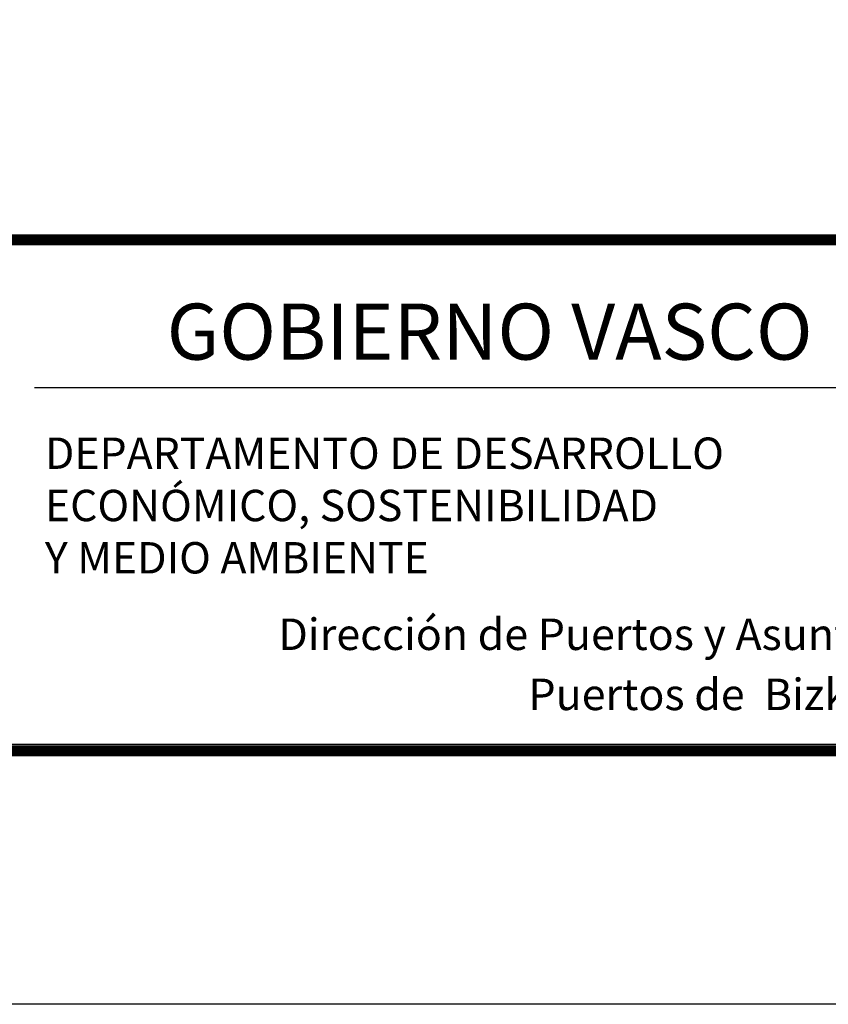
# Model space of a CAD drawing. Extents: x 522233 to 523915, y 4807068 to 4808256.
# Drawn here: x 522564 to 522660, y 4807068 to 4807184 of the extents above; entities that cross this region are included whole.
import ezdxf
from ezdxf.enums import TextEntityAlignment as Align

# ---------------------------------------------------------------- set-up
doc = ezdxf.new("R2010")
doc.units = 0
doc.header["$MEASUREMENT"] = 0
for name, pattern in [('CONTINUA', [0]), ('TRAZO_Y_PUNTO', [25.4, 12.7, -6.35, 0, -6.35]), ('TRAZOS2', [0.375, 0.25, -0.125])]:
    doc.linetypes.add(name, pattern=pattern)
doc.layers.get('0').update_dxf_attribs({"linetype": 'CONTINUOUS'})
doc.layers.add('CAJETIN', color=7, linetype='CONTINUOUS')
doc.layers.add('Margen', color=7, linetype='CONTINUA')
doc.styles.add('Estilo4', font='romans.shx', dxfattribs={"height": 0.09})

# ---------------------------------------------------------------- blocks, each defined once
blk = doc.blocks.new('A$C0A114C97')
at = {"layer": 'CAJETIN'}
blk.add_line((60.543, 9.453, 0.2), (87.779, 9.453, 0.2), dxfattribs=at)
at = {"layer": 'CAJETIN', "color": 7, "linetype": 'TRAZOS2', "style": 'Estilo4'}
blk.add_text('GOBIERNO VASCO', height=1.65723, dxfattribs=at).set_placement((83.566, 10.275, 0.2), align=Align.RIGHT)
at = {"layer": 'CAJETIN', "color": 7, "linetype": 'TRAZOS2', "insert": (60.853, 7.972), "char_height": 0.92779, "width": 29.83415, "attachment_point": 1, "style": 'Estilo4'}
blk.add_mtext('DEPARTAMENTO DE DESARROLLO\\PECONÓMICO, {\\C256;SOSTENIBILIDAD\\PY MEDIO AMBIENTE\\H1.25x; }', dxfattribs=at)
blk = doc.blocks.new('A$C6C567A00')
blk.add_blockref('A$C0A114C97', (0.028, -0.057))
blk = doc.blocks.new('A$C2CF0581E')
blk.add_blockref('A$C6C567A00', (0.056, 0.105))

msp = doc.modelspace()

# ---------------------------------------------------------------- linework, layer by layer
msp.add_lwpolyline([(522323.38, 4807158.06), (522699.6, 4807158.06), (522699.6, 4807098.37), (522323.38, 4807098.37)], close=True)
at = {"layer": 'CAJETIN', "const_width": 1.3}
msp.add_lwpolyline([(522323.38, 4808225.61), (523885.36, 4808225.61), (523885.36, 4807097.63), (522323.38, 4807097.63)], close=True, dxfattribs=at)
msp.add_lwpolyline([(522323.38, 4807158.06), (523885.36, 4807158.06)], dxfattribs=at)
at = {"layer": 'Margen', "color": 4}
msp.add_lwpolyline([(523915.36, 4807067.63), (522233.36, 4807067.63), (522233.36, 4808255.63), (523915.36, 4808255.63)], close=True, dxfattribs=at)
msp.add_lwpolyline([(523915.36, 4807067.63), (522233.36, 4807067.63), (522233.36, 4808255.63), (523915.36, 4808255.63)], close=True, dxfattribs=at)

# ---------------------------------------------------------------- block references
at = {"color": 7, "linetype": 'TRAZO_Y_PUNTO', "xscale": 3.999414453576302, "yscale": 3.999414453576302, "zscale": 3.999414453576302}
msp.add_blockref('A$C2CF0581E', (522323.12, 4807102.6, -0.8), dxfattribs=at)

# ---------------------------------------------------------------- texts
at = {"color": 7, "linetype": 'TRAZOS2', "style": 'Estilo4', "oblique": 13.5}
for s, p in [('Dirección de Puertos y Asuntos Marítimos ', (522693.71, 4807109.54, -0.8)), ('Puertos de  Bizkaia                 ', (522688.35, 4807102.43, -0.8))]:
    msp.add_text(s, height=3.7271, dxfattribs=at).set_placement(p, align=Align.RIGHT)

doc.saveas('drawing.dxf')
